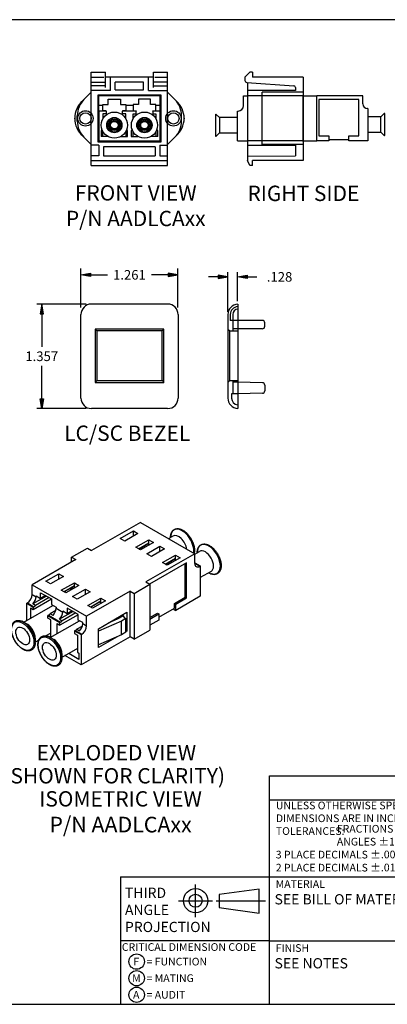
# Model space of a CAD drawing. Units: inches. Extents: x 0.6 to 16.4, y 0.5 to 10.3.
# Drawn here: x 5.9 to 9.5, y 0.7 to 10.3 of the extents above; entities that cross this region are included whole.
import ezdxf
from ezdxf.enums import TextEntityAlignment as Align
from ezdxf.lldxf.tags import DXFTag

# ---------------------------------------------------------------- set-up
doc = ezdxf.new("R2010")
doc.units = ezdxf.units.IN
doc.header["$MEASUREMENT"] = 0
for name, color, linetype in [('Default', 7, 'Continuous'), ('DIM', 7, 'Continuous'), ('DV1_BEZEL', 7, 'Continuous'), ('DV1_Default', 7, 'Continuous'), ('DV1_DIM', 7, 'Continuous'), ('DV1_DRVPIN', 7, 'Continuous'), ('DV1_JACK', 7, 'Continuous'), ('DV1_SC', 7, 'Continuous'), ('FORMAT', 7, 'Continuous'), ('TEXT', 7, 'Continuous')]:
    doc.layers.add(name, color=color, linetype=linetype)
doc.styles.add('SEACAD_Arial', font='arial.ttf', dxfattribs={"width": 0.8})
tags = doc.linetypes.add('CENTER2', pattern=[1.125, 0.75, -0.125, 0.125, -0.125]).pattern_tags.tags
tags[10:11] = [DXFTag(74, 4), DXFTag(75, 0), DXFTag(340, '0'), DXFTag(46, 0.0), DXFTag(50, 0.0), DXFTag(44, 0.0), DXFTag(45, 0.0)]
tags[8:9] = [DXFTag(74, 4), DXFTag(75, 0), DXFTag(340, '0'), DXFTag(46, 0.0), DXFTag(50, 0.0), DXFTag(44, 0.0), DXFTag(45, 0.0)]
tags[6:7] = [DXFTag(74, 4), DXFTag(75, 0), DXFTag(340, '0'), DXFTag(46, 0.0), DXFTag(50, 0.0), DXFTag(44, 0.0), DXFTag(45, 0.0)]
tags[4:5] = [DXFTag(74, 4), DXFTag(75, 0), DXFTag(340, '0'), DXFTag(46, 0.0), DXFTag(50, 0.0), DXFTag(44, 0.0), DXFTag(45, 0.0)]
tags = doc.linetypes.add('HIDDEN2', pattern=[0.1875, 0.125, -0.0625]).pattern_tags.tags
tags[6:7] = [DXFTag(74, 4), DXFTag(75, 0), DXFTag(340, '0'), DXFTag(46, 0.0), DXFTag(50, 0.0), DXFTag(44, 0.0), DXFTag(45, 0.0)]
tags[4:5] = [DXFTag(74, 4), DXFTag(75, 0), DXFTag(340, '0'), DXFTag(46, 0.0), DXFTag(50, 0.0), DXFTag(44, 0.0), DXFTag(45, 0.0)]

# ---------------------------------------------------------------- blocks, each defined once
blk = doc.blocks.new('SE4')
at = {"layer": 'DV1_BEZEL', "color": 7, "linetype": 'Continuous'}
for p, q in [((7.3378, 7.2682), (6.7018, 7.2682)), ((6.7018, 7.2682), (6.7018, 6.7822)), ((7.3378, 6.7822), (7.3378, 7.2682)), ((6.7018, 6.7822), (7.3378, 6.7822))]:
    blk.add_line(p, q, dxfattribs=at)
blk = doc.blocks.new('SE')
at = {"layer": 'DV1_BEZEL'}
blk.add_blockref('SE4', (0, 0), dxfattribs=at)
blk = doc.blocks.new('SE6')
at = {"layer": 'DV1_BEZEL', "color": 7, "linetype": 'Continuous'}
for p, q in [((7.3558, 7.2862), (6.6838, 7.2862)), ((6.6838, 7.2862), (6.6838, 6.7642)), ((7.3558, 6.7642), (7.3558, 7.2862)), ((6.6838, 6.7642), (7.3558, 6.7642))]:
    blk.add_line(p, q, dxfattribs=at)
blk = doc.blocks.new('SE5')
at = {"layer": 'DV1_BEZEL'}
blk.add_blockref('SE6', (0, 0), dxfattribs=at)
blk = doc.blocks.new('SE7')
at = {"layer": 'DV1_Default', "color": 7, "linetype": 'Continuous'}
for p, q in [((7.1259, 5.3979), (6.6486, 5.1223)), ((7.1259, 5.3979), (7.6562, 5.0917)), ((6.9297, 5.2417), (7.057, 5.3152)), ((7.057, 5.2632), (7.057, 5.3152)), ((7.057, 5.3152), (7.102, 5.2892)), ((6.9748, 5.2157), (6.9297, 5.2417)), ((7.102, 5.2892), (6.9748, 5.2157)), ((7.0808, 5.1545), (7.2081, 5.2279)), ((7.1073, 5.1392), (7.2081, 5.1973)), ((7.11, 5.1376), (7.2081, 5.1943)), ((7.2532, 5.2019), (7.1259, 5.1284)), ((7.2081, 5.1973), (7.2081, 5.2279)), ((7.2081, 5.2279), (7.2532, 5.2019)), ((7.2081, 5.1759), (7.2081, 5.1973)), ((7.4005, 5.2393), (7.4435, 5.2641)), ((7.4202, 5.2507), (7.4202, 5.2512)), ((6.4545, 5.0568), (6.6083, 5.1456)), ((6.6083, 5.1456), (6.6486, 5.1223)), ((7.1259, 5.1284), (7.0808, 5.1545)), ((7.1895, 5.0917), (7.3168, 5.1652)), ((7.3619, 5.1392), (7.2346, 5.0657)), ((7.3168, 5.1131), (7.3168, 5.1652)), ((7.3168, 5.1652), (7.3619, 5.1392)), ((7.6562, 5.0869), (7.7034, 5.1141)), ((7.6801, 5.1007), (7.6801, 5.1011)), ((6.4948, 5.0335), (6.0705, 4.7886)), ((6.4545, 5.0568), (6.4948, 5.0335)), ((6.4545, 5.0103), (6.4545, 5.0568)), ((7.6562, 5.0917), (7.1789, 4.8161)), ((7.2346, 5.0657), (7.1895, 5.0917)), ((7.5756, 5.0023), (7.2161, 4.7947)), ((7.3407, 5.0044), (7.468, 5.0779)), ((7.3858, 4.9784), (7.3407, 5.0044)), ((7.3672, 4.9891), (7.468, 5.0473)), ((7.3699, 4.9876), (7.468, 5.0442)), ((7.513, 5.0519), (7.3858, 4.9784)), ((7.468, 5.0473), (7.468, 5.0779)), ((7.468, 5.0779), (7.513, 5.0519)), ((7.468, 5.0259), (7.468, 5.0473)), ((7.5756, 4.6594), (7.5756, 5.0023)), ((7.6562, 4.9962), (7.6562, 5.0917)), ((7.6562, 5.0023), (7.7093, 4.9717)), ((7.5629, 4.6667), (7.5629, 4.9949)), ((7.6562, 4.9962), (7.704, 4.9686)), ((7.7093, 4.9717), (7.704, 4.9686)), ((7.7093, 4.9717), (7.7093, 4.6753)), ((7.8159, 4.9193), (7.7093, 4.8577)), ((6.2031, 4.8223), (6.3304, 4.8957)), ((6.2482, 4.7962), (6.2031, 4.8223)), ((6.3755, 4.8697), (6.2482, 4.7962)), ((6.3304, 4.8437), (6.3304, 4.8957)), ((6.3304, 4.8957), (6.3755, 4.8697)), ((7.1789, 4.8161), (7.219, 4.793)), ((6.0705, 4.693), (6.0705, 4.7886)), ((6.0705, 4.7886), (6.6009, 4.4824)), ((6.3543, 4.735), (6.4816, 4.8085)), ((6.3994, 4.709), (6.3543, 4.735)), ((6.4816, 4.7779), (6.3808, 4.7197)), ((6.4816, 4.7748), (6.3834, 4.7181)), ((6.3951, 4.7114), (6.3951, 4.7249)), ((6.5266, 4.7824), (6.3994, 4.709)), ((6.4482, 4.7372), (6.4482, 4.7555)), ((6.4545, 4.7408), (6.4545, 4.7592)), ((6.463, 4.7457), (6.463, 4.7641)), ((6.463, 4.6722), (6.5903, 4.7457)), ((6.4816, 4.7779), (6.4816, 4.8085)), ((6.4816, 4.8085), (6.5266, 4.7824)), ((6.4816, 4.7564), (6.4816, 4.7779)), ((6.6353, 4.7197), (6.5081, 4.6462)), ((6.5903, 4.6937), (6.5903, 4.7457)), ((6.5903, 4.7457), (6.6353, 4.7197)), ((7.0251, 4.7273), (6.6009, 4.4824)), ((7.0251, 4.2803), (7.0251, 4.7273)), ((7.0251, 4.7273), (7.0652, 4.7042)), ((7.0652, 4.7042), (7.219, 4.793)), ((7.219, 4.793), (7.219, 4.346)), ((6.0705, 4.693), (6.1077, 4.6716)), ((6.2084, 4.6783), (6.0771, 4.6025)), ((6.2588, 4.6462), (6.0812, 4.5436)), ((6.2349, 4.663), (6.1036, 4.5872)), ((6.1077, 4.6716), (6.1077, 4.6814)), ((6.1077, 4.6814), (6.1527, 4.6554)), ((6.1527, 4.6554), (6.1527, 4.7105)), ((6.1527, 4.7105), (6.2588, 4.6493)), ((6.2005, 4.6829), (6.1527, 4.6554)), ((6.2588, 4.6493), (6.2588, 4.5941)), ((6.5081, 4.6462), (6.463, 4.6722)), ((6.6141, 4.585), (6.7414, 4.6584)), ((6.7414, 4.6278), (6.6407, 4.5696)), ((6.7414, 4.6248), (6.6433, 4.5681)), ((6.7865, 4.6324), (6.6592, 4.5589)), ((6.7414, 4.6278), (6.7414, 4.6584)), ((6.7414, 4.6584), (6.7865, 4.6324)), ((6.7414, 4.6064), (6.7414, 4.6278)), ((7.0652, 4.7042), (7.0652, 4.2572)), ((7.4574, 4.6058), (7.5629, 4.6667)), ((7.7093, 4.6753), (7.4701, 4.5372)), ((7.4701, 4.5985), (7.5756, 4.6594)), ((7.5629, 4.6667), (7.5756, 4.6594)), ((5.9872, 4.4233), (6.2709, 4.5871)), ((6.0175, 4.6073), (6.0228, 4.6104)), ((6.0175, 4.4408), (6.0175, 4.6073)), ((6.0175, 4.6073), (6.0812, 4.5706)), ((6.0228, 4.6104), (6.0865, 4.5736)), ((6.0812, 4.5436), (6.0546, 4.5589)), ((6.0546, 4.5589), (6.0546, 4.4623)), ((6.1036, 4.5872), (6.0771, 4.6025)), ((6.0812, 4.5706), (6.0865, 4.5736)), ((6.0812, 4.5706), (6.0812, 4.5436)), ((6.3004, 4.5355), (6.2468, 4.5045)), ((6.2588, 4.5941), (6.3039, 4.5681)), ((6.3039, 4.5681), (6.3039, 4.5583)), ((6.3039, 4.5583), (6.3675, 4.5216)), ((6.4683, 4.5283), (6.3369, 4.4525)), ((6.4126, 4.5053), (6.3675, 4.5314)), ((6.3675, 4.5314), (6.3675, 4.5216)), ((6.5187, 4.4992), (6.4126, 4.5605)), ((6.4126, 4.5605), (6.4126, 4.5053)), ((6.4603, 4.5329), (6.4126, 4.5053)), ((6.6592, 4.5589), (6.6141, 4.585)), ((7.3046, 4.4711), (7.4574, 4.5592)), ((7.4446, 4.5519), (7.4701, 4.5372)), ((7.4574, 4.5592), (7.4574, 4.6058)), ((7.4574, 4.6058), (7.4701, 4.5985)), ((7.4701, 4.5372), (7.4701, 4.5985)), ((6.2296, 4.491), (6.2243, 4.4879)), ((6.2243, 4.461), (6.2243, 4.4879)), ((6.2243, 4.4879), (6.341, 4.4205)), ((6.2509, 4.4456), (6.2243, 4.461)), ((6.2296, 4.491), (6.3463, 4.4236)), ((6.2733, 4.4892), (6.2468, 4.5045)), ((6.2471, 4.2733), (6.5308, 4.4371)), ((6.2509, 4.2803), (6.2509, 4.4456)), ((6.3369, 4.4525), (6.3635, 4.4372)), ((6.5187, 4.4962), (6.341, 4.3936)), ((6.4948, 4.513), (6.3635, 4.4372)), ((6.5187, 4.4441), (6.5187, 4.4992)), ((6.5638, 4.4181), (6.5187, 4.4441)), ((6.6009, 4.3869), (6.6009, 4.4824)), ((6.7155, 4.3588), (6.9933, 4.5191)), ((6.9405, 4.434), (6.7155, 4.3347)), ((6.8157, 4.4166), (6.9033, 4.4555)), ((6.9033, 4.4555), (6.9564, 4.4861)), ((6.9829, 4.4585), (6.9405, 4.434)), ((6.9405, 4.2993), (6.9405, 4.434)), ((6.9562, 4.486), (6.9562, 4.4977)), ((6.9564, 4.4861), (6.9586, 4.4848)), ((6.9586, 4.4848), (6.9663, 4.4681)), ((6.9663, 4.4681), (6.9829, 4.4585)), ((6.9829, 4.3238), (6.9829, 4.4585)), ((6.9933, 4.5191), (6.9933, 4.3354)), ((7.219, 4.4682), (7.2919, 4.5103)), ((7.219, 4.4535), (7.3046, 4.5029)), ((7.3046, 4.4417), (7.219, 4.3922)), ((7.2919, 4.5103), (7.3046, 4.5029)), ((7.3046, 4.5029), (7.3046, 4.4417)), ((5.9868, 4.4236), (6.0202, 4.4043)), ((6.3145, 4.3122), (6.3145, 4.4089)), ((6.3145, 4.4089), (6.341, 4.3936)), ((6.3463, 4.4236), (6.341, 4.4205)), ((6.341, 4.3936), (6.341, 4.4205)), ((6.4842, 4.3379), (6.4895, 4.3409)), ((6.4842, 4.3379), (6.4842, 4.3109)), ((6.4842, 4.3379), (6.5478, 4.3011)), ((6.4895, 4.3409), (6.5531, 4.3042)), ((6.5602, 4.3854), (6.5066, 4.3545)), ((6.5066, 4.3545), (6.5332, 4.3392)), ((6.5638, 4.4083), (6.5638, 4.4181)), ((6.5638, 4.4083), (6.6009, 4.3869)), ((6.7155, 4.175), (6.7155, 4.3588)), ((6.9829, 4.3414), (6.9933, 4.3354)), ((6.9933, 4.3354), (6.9829, 4.3294)), ((7.0652, 4.2572), (7.219, 4.346)), ((6.0997, 4.2665), (6.0997, 4.228)), ((6.1343, 4.2484), (6.0997, 4.2285)), ((6.1328, 4.2444), (6.13, 4.246)), ((6.2509, 4.3157), (6.2041, 4.2887)), ((6.2467, 4.2735), (6.28, 4.2543)), ((6.2509, 4.2803), (6.255, 4.2779)), ((6.4842, 4.3109), (6.5107, 4.2956)), ((6.5107, 4.2956), (6.5107, 4.1303)), ((6.5478, 4.3011), (6.5531, 4.3042)), ((6.5478, 4.3011), (6.5478, 4.0047)), ((7.0251, 4.2803), (6.5478, 4.0047)), ((6.9405, 4.2993), (6.7155, 4.2)), ((6.8993, 4.2811), (6.7155, 4.175)), ((6.9829, 4.3238), (6.9405, 4.2993)), ((7.0652, 4.2572), (7.0251, 4.2803)), ((6.5107, 4.1657), (6.3596, 4.0784)), ((6.3596, 4.1165), (6.3596, 4.078)), ((6.5478, 4.0047), (6.3899, 4.0959)), ((6.5266, 4.0598), (6.427, 4.1174)), ((6.5107, 4.1303), (6.5266, 4.1211)), ((6.5266, 4.1211), (6.5266, 4.0598))]:
    blk.add_line(p, q, dxfattribs=at)
for centre, major_axis, start_param, end_param in [((7.5332, 5.186), (0.0798, -0.1383), 0.606313, 3.926991), ((7.4998, 5.1667), (-0.0562, 0.0974), 4.094439, 6.283185), ((7.793, 5.0359), (0.0798, -0.1383), 0, 3.926991), ((7.7596, 5.0167), (-0.0563, 0.0974), 3.141593, 6.283185), ((7.704, 5.0237), (0.0337, 0.0585), 2.356194, 3.926991), ((7.793, 5.0359), (0.0798, -0.1383), -0.785398, -0.598312), ((7.793, 5.0359), (0.0798, -0.1383), 5.684873, 6.283185), ((6.0228, 4.6655), (-0.0337, -0.0585), 0.785398, 2.356194), ((6.0599, 4.6441), (-0.0338, -0.0585), 1.152606, 2.356194), ((6.0865, 4.6287), (-0.0338, -0.0585), 0.785398, 1.152606), ((6.2562, 4.5308), (0.0337, 0.0585), 4.294199, 5.497787), ((6.3198, 4.494), (0.0338, 0.0585), 4.294199, 5.497787), ((5.9868, 4.2932), (-0.0798, 0.1383), 5.099254, 5.646521), ((6.2296, 4.5461), (-0.0337, -0.0585), 0.785398, 1.152606), ((6.3463, 4.4787), (-0.0337, -0.0585), 0.785398, 1.152606), ((6.8104, 4.4686), (-0.045, 0.0779), 4.063189, 4.153399), ((6.8899, 4.5145), (-0.045, 0.0779), 4.013862, 4.153399), ((6.0202, 4.3125), (0.0562, -0.0974), 0.785398, 2.356194), ((5.9868, 4.2932), (-0.0798, 0.1383), 4.309401, 5.099254), ((6.4895, 4.396), (-0.0338, -0.0585), 0.785398, 1.152606), ((6.516, 4.3807), (-0.0338, -0.0585), 1.152606, 2.356194), ((6.5531, 4.3593), (-0.0338, -0.0585), 0.785398, 2.356194), ((5.9868, 4.2932), (-0.0798, 0.1383), 3.867484, 4.309401), ((6.2467, 4.1432), (-0.0798, 0.1383), 5.099254, 5.646521), ((6.28, 4.1624), (0.0563, -0.0974), 0.785398, 2.356194), ((6.2467, 4.1432), (-0.0798, 0.1383), 4.309401, 5.099254), ((6.2467, 4.1432), (-0.0798, 0.1383), 3.867484, 4.309401)]:
    blk.add_ellipse(centre, major_axis=major_axis, ratio=0.57735, start_param=start_param, end_param=end_param, dxfattribs=at)
for centre, major_axis in [((5.9777, 4.288), (0.0772, -0.1337)), ((5.9777, 4.288), (0.0473, -0.0818)), ((6.2376, 4.1379), (0.0772, -0.1337)), ((6.2376, 4.1379), (0.0473, -0.0818))]:
    blk.add_ellipse(centre, major_axis=major_axis, ratio=0.57735, dxfattribs=at)
for points, knots in [([(7.4204, 5.2572), (7.4205, 5.2604), (7.4209, 5.2658), (7.4221, 5.2743), (7.4238, 5.2823), (7.426, 5.2898), (7.4287, 5.2969), (7.432, 5.3035), (7.4358, 5.3096), (7.44, 5.3151), (7.4446, 5.32), (7.4497, 5.3243), (7.4551, 5.328), (7.4609, 5.331), (7.467, 5.3334), (7.4734, 5.3352), (7.4801, 5.3363), (7.487, 5.3367), (7.4942, 5.3365), (7.5015, 5.3355), (7.5091, 5.334), (7.5167, 5.3317), (7.5245, 5.3288), (7.5322, 5.3253), (7.5401, 5.3212), (7.5478, 5.3164), (7.5556, 5.3111), (7.5632, 5.3052), (7.5707, 5.2988), (7.5781, 5.2919), (7.5852, 5.2846), (7.5922, 5.2768), (7.5989, 5.2687), (7.6053, 5.2602), (7.6114, 5.2514), (7.6172, 5.2423), (7.6227, 5.233), (7.6277, 5.2235), (7.6324, 5.2138), (7.6367, 5.204), (7.6405, 5.1941), (7.6438, 5.1842), (7.6467, 5.1744), (7.6491, 5.1645), (7.651, 5.1548), (7.6524, 5.1452), (7.6533, 5.136), (7.6536, 5.1292), (7.6536, 5.1259), (7.6536, 5.1251)], [0, 0, 0, 0, 0.021944, 0.043889, 0.065817, 0.087707, 0.109529, 0.131251, 0.152838, 0.174267, 0.195526, 0.216628, 0.237607, 0.258515, 0.279408, 0.300335, 0.321356, 0.342511, 0.36382, 0.385286, 0.406889, 0.428605, 0.450403, 0.472253, 0.494132, 0.516023, 0.537909, 0.559784, 0.581646, 0.603491, 0.625322, 0.647139, 0.668944, 0.69074, 0.712528, 0.734311, 0.756092, 0.777874, 0.799658, 0.821448, 0.843245, 0.865053, 0.886875, 0.908712, 0.930567, 0.952442, 0.974338, 0.995092, 1, 1, 1, 1]), ([(7.6536, 5.1251), (7.6536, 5.1234), (7.6535, 5.1191), (7.653, 5.1116), (7.652, 5.1032), (7.6509, 5.0978), (7.6502, 5.0952), (7.6502, 5.0952)], [0, 0, 0, 0, 0.149221, 0.431705, 0.714329, 0.99678, 1, 1, 1, 1]), ([(7.6802, 5.1072), (7.6804, 5.1104), (7.6807, 5.1158), (7.6819, 5.1243), (7.6836, 5.1322), (7.6859, 5.1398), (7.6886, 5.1469), (7.6919, 5.1535), (7.6956, 5.1596), (7.6998, 5.1651), (7.7045, 5.17), (7.7095, 5.1743), (7.715, 5.178), (7.7208, 5.181), (7.7269, 5.1834), (7.7333, 5.1851), (7.74, 5.1862), (7.7469, 5.1867), (7.7541, 5.1864), (7.7614, 5.1855), (7.7689, 5.1839), (7.7766, 5.1817), (7.7843, 5.1788), (7.7921, 5.1753), (7.7999, 5.1711), (7.8077, 5.1664), (7.8154, 5.161), (7.8231, 5.1552), (7.8306, 5.1488), (7.8379, 5.1419), (7.8451, 5.1346), (7.852, 5.1268), (7.8587, 5.1187), (7.8652, 5.1102), (7.8713, 5.1014), (7.8771, 5.0923), (7.8825, 5.0829), (7.8876, 5.0734), (7.8923, 5.0637), (7.8965, 5.054), (7.9003, 5.0441), (7.9037, 5.0342), (7.9066, 5.0243), (7.909, 5.0145), (7.9109, 5.0048), (7.9123, 4.9952), (7.9132, 4.986), (7.9134, 4.9791), (7.9134, 4.9758), (7.9134, 4.9751)], [0, 0, 0, 0, 0.021944, 0.043889, 0.065817, 0.087707, 0.109529, 0.131251, 0.152838, 0.174267, 0.195526, 0.216628, 0.237607, 0.258515, 0.279408, 0.300335, 0.321356, 0.342511, 0.36382, 0.385286, 0.406889, 0.428605, 0.450403, 0.472253, 0.494132, 0.516023, 0.537909, 0.559784, 0.581646, 0.603491, 0.625322, 0.647139, 0.668944, 0.69074, 0.712528, 0.734311, 0.756092, 0.777874, 0.799658, 0.821448, 0.843245, 0.865053, 0.886875, 0.908712, 0.930567, 0.952442, 0.974338, 0.995092, 1, 1, 1, 1]), ([(7.9134, 4.9751), (7.9134, 4.9733), (7.9134, 4.9691), (7.9129, 4.9615), (7.9118, 4.9532), (7.9102, 4.9452), (7.9081, 4.9375), (7.9054, 4.9304), (7.9022, 4.9237), (7.8985, 4.9175), (7.8944, 4.9119), (7.8898, 4.9069), (7.8848, 4.9025), (7.8794, 4.8988), (7.8737, 4.8956), (7.8676, 4.8932), (7.8612, 4.8913), (7.8546, 4.8901), (7.8477, 4.8896), (7.8406, 4.8897), (7.8332, 4.8905), (7.8258, 4.892), (7.8195, 4.8937), (7.8162, 4.8949), (7.815, 4.8954)], [0, 0, 0, 0, 0.02581, 0.074669, 0.123553, 0.172407, 0.221182, 0.269818, 0.318239, 0.366374, 0.414161, 0.461572, 0.508625, 0.555389, 0.601976, 0.648513, 0.695109, 0.741893, 0.788965, 0.836379, 0.884141, 0.932219, 0.980557, 1, 1, 1, 1]), ([(5.8664, 4.3541), (5.8664, 4.3558), (5.8664, 4.3601), (5.8669, 4.3676), (5.868, 4.3759), (5.8696, 4.384), (5.8718, 4.3916), (5.8744, 4.3988), (5.8776, 4.4054), (5.8813, 4.4116), (5.8854, 4.4172), (5.89, 4.4222), (5.895, 4.4266), (5.9004, 4.4304), (5.9061, 4.4335), (5.9122, 4.436), (5.9186, 4.4378), (5.9252, 4.439), (5.9321, 4.4395), (5.9392, 4.4394), (5.9466, 4.4386), (5.9541, 4.4371), (5.9616, 4.435), (5.967, 4.4331), (5.9696, 4.432), (5.9697, 4.432)], [0, 0, 0, 0, 0.025044, 0.072454, 0.119887, 0.167291, 0.214619, 0.261812, 0.308797, 0.355503, 0.401872, 0.447876, 0.493533, 0.538909, 0.584114, 0.629271, 0.674483, 0.719879, 0.765555, 0.811561, 0.857906, 0.904559, 0.951462, 0.998551, 1, 1, 1, 1]), ([(6.0995, 4.2202), (6.0993, 4.2177), (6.099, 4.2128), (6.0979, 4.2048), (6.0962, 4.1969), (6.094, 4.1893), (6.0912, 4.1822), (6.0879, 4.1756), (6.0842, 4.1696), (6.08, 4.1641), (6.0753, 4.1591), (6.0703, 4.1548), (6.0648, 4.1512), (6.059, 4.1481), (6.0529, 4.1457), (6.0465, 4.144), (6.0398, 4.1429), (6.0329, 4.1425), (6.0258, 4.1427), (6.0184, 4.1436), (6.0109, 4.1452), (6.0032, 4.1474), (5.9955, 4.1503), (5.9877, 4.1539), (5.9799, 4.158), (5.9721, 4.1628), (5.9644, 4.1681), (5.9568, 4.174), (5.9493, 4.1803), (5.9419, 4.1872), (5.9347, 4.1946), (5.9278, 4.2023), (5.9211, 4.2105), (5.9147, 4.219), (5.9085, 4.2278), (5.9027, 4.2369), (5.8973, 4.2462), (5.8922, 4.2557), (5.8875, 4.2654), (5.8833, 4.2752), (5.8795, 4.285), (5.8761, 4.2949), (5.8732, 4.3048), (5.8708, 4.3146), (5.8689, 4.3244), (5.8675, 4.334), (5.8667, 4.3431), (5.8664, 4.35), (5.8664, 4.3533), (5.8664, 4.3541)], [0, 0, 0, 0, 0.017718, 0.039757, 0.061781, 0.083765, 0.105682, 0.127497, 0.149178, 0.170699, 0.19205, 0.213244, 0.234313, 0.255311, 0.276294, 0.297312, 0.318424, 0.33967, 0.361072, 0.38263, 0.404327, 0.426136, 0.448028, 0.469972, 0.491946, 0.513931, 0.535912, 0.557882, 0.579838, 0.601778, 0.623703, 0.645615, 0.667514, 0.689403, 0.711285, 0.733163, 0.755038, 0.776914, 0.798792, 0.820676, 0.842568, 0.86447, 0.886386, 0.908318, 0.930267, 0.952237, 0.974227, 0.995071, 1, 1, 1, 1]), ([(6.1262, 4.204), (6.1262, 4.2058), (6.1263, 4.21), (6.1268, 4.2176), (6.1278, 4.2259), (6.1295, 4.2339), (6.1316, 4.2416), (6.1343, 4.2487), (6.1375, 4.2554), (6.1412, 4.2616), (6.1453, 4.2672), (6.1499, 4.2722), (6.1549, 4.2766), (6.1603, 4.2803), (6.166, 4.2835), (6.1721, 4.286), (6.1784, 4.2878), (6.1851, 4.289), (6.192, 4.2895), (6.1991, 4.2894), (6.2064, 4.2886), (6.2139, 4.2871), (6.2215, 4.2849), (6.2269, 4.2831), (6.2294, 4.282), (6.2295, 4.2819)], [0, 0, 0, 0, 0.025044, 0.072454, 0.119887, 0.167291, 0.214619, 0.261812, 0.308797, 0.355503, 0.401872, 0.447876, 0.493533, 0.538909, 0.584114, 0.629271, 0.674483, 0.719879, 0.765555, 0.811561, 0.857906, 0.904559, 0.951462, 0.998551, 1, 1, 1, 1]), ([(6.3593, 4.0702), (6.3592, 4.0676), (6.3589, 4.0627), (6.3577, 4.0548), (6.3561, 4.0469), (6.3538, 4.0393), (6.3511, 4.0322), (6.3478, 4.0256), (6.3441, 4.0195), (6.3398, 4.014), (6.3352, 4.0091), (6.3301, 4.0048), (6.3247, 4.0011), (6.3189, 3.9981), (6.3128, 3.9957), (6.3064, 3.994), (6.2997, 3.9929), (6.2928, 3.9924), (6.2856, 3.9927), (6.2783, 3.9936), (6.2707, 3.9952), (6.2631, 3.9974), (6.2554, 4.0003), (6.2476, 4.0038), (6.2398, 4.008), (6.232, 4.0127), (6.2243, 4.0181), (6.2166, 4.0239), (6.2091, 4.0303), (6.2018, 4.0372), (6.1946, 4.0445), (6.1876, 4.0523), (6.1809, 4.0604), (6.1745, 4.0689), (6.1684, 4.0777), (6.1626, 4.0868), (6.1572, 4.0962), (6.1521, 4.1057), (6.1474, 4.1154), (6.1432, 4.1251), (6.1393, 4.135), (6.136, 4.1449), (6.1331, 4.1548), (6.1307, 4.1646), (6.1288, 4.1743), (6.1274, 4.1839), (6.1265, 4.1931), (6.1263, 4.2), (6.1262, 4.2033), (6.1262, 4.204)], [0, 0, 0, 0, 0.017718, 0.039757, 0.061781, 0.083765, 0.105682, 0.127497, 0.149178, 0.170699, 0.19205, 0.213244, 0.234313, 0.255311, 0.276294, 0.297312, 0.318424, 0.33967, 0.361072, 0.38263, 0.404327, 0.426136, 0.448028, 0.469972, 0.491946, 0.513931, 0.535912, 0.557882, 0.579838, 0.601778, 0.623703, 0.645615, 0.667514, 0.689403, 0.711285, 0.733163, 0.755038, 0.776914, 0.798792, 0.820676, 0.842568, 0.86447, 0.886386, 0.908318, 0.930267, 0.952237, 0.974227, 0.995071, 1, 1, 1, 1])]:
    blk.add_open_spline(points, degree=3, knots=knots, dxfattribs=at)
blk = doc.blocks.new('SEANNOT_GROUP')
at = {"layer": 'Default', "color": 7, "linetype": 'Continuous'}
blk.add_circle((7.0893, 1.107), 0.075, dxfattribs=at)
at = {"layer": 'Default', "color": 7, "linetype": 'Continuous', "style": 'SEACAD_Arial'}
blk.add_text('F', height=0.075, dxfattribs=at).set_placement((7.0575, 1.1445), align=Align.TOP_LEFT)
blk = doc.blocks.new('SEANNOT_GROUP1')
at = {"layer": 'Default', "color": 7, "linetype": 'Continuous'}
blk.add_circle((7.0893, 0.9449), 0.075, dxfattribs=at)
at = {"layer": 'Default', "color": 7, "linetype": 'Continuous', "style": 'SEACAD_Arial'}
blk.add_text('M', height=0.075, dxfattribs=at).set_placement((7.0461, 0.9824), align=Align.TOP_LEFT)
blk = doc.blocks.new('SEANNOT_GROUP2')
at = {"layer": 'Default', "color": 7, "linetype": 'Continuous'}
blk.add_circle((7.0893, 0.7829), 0.075, dxfattribs=at)
at = {"layer": 'Default', "color": 7, "linetype": 'Continuous', "style": 'SEACAD_Arial'}
blk.add_text('A', height=0.075, dxfattribs=at).set_placement((7.0542, 0.8204), align=Align.TOP_LEFT)
blk = doc.blocks.new('SE11')
at = {"layer": 'FORMAT', "color": 7, "linetype": 'Continuous'}
for p, q in [((8.2842, 1.8145), (7.8942, 1.7625)), ((7.8942, 1.7625), (7.8942, 1.6354)), ((8.2842, 1.5805), (8.2842, 1.8145)), ((7.8942, 1.6354), (8.2842, 1.5805))]:
    blk.add_line(p, q, dxfattribs=at)
at = {"layer": 'FORMAT', "color": 7, "linetype": 'CENTER2'}
blk.add_line((7.8653, 1.7017), (8.3477, 1.7017), dxfattribs=at)
blk = doc.blocks.new('SE10')
blk.add_blockref('SE11', (0, 0))
blk = doc.blocks.new('SE13')
at = {"layer": 'FORMAT', "color": 7, "linetype": 'CENTER2'}
for p, q in [((7.6644, 1.5428), (7.6644, 1.8606)), ((7.4983, 1.7017), (7.8305, 1.7017))]:
    blk.add_line(p, q, dxfattribs=at)
at = {"layer": 'FORMAT', "color": 7, "linetype": 'Continuous'}
for radius in [0.1184, 0.0639]:
    blk.add_circle((7.6644, 1.7017), radius, dxfattribs=at)
blk = doc.blocks.new('SE12')
blk.add_blockref('SE13', (0, 0))
blk = doc.blocks.new('SE9')
for name in ['SE12', 'SE10']:
    blk.add_blockref(name, (0, 0))
blk = doc.blocks.new('SE8')
blk.add_blockref('SE9', (0, 0))

msp = doc.modelspace()

# ---------------------------------------------------------------- hatches: boundary and pattern name
at = {"layer": 'DIM', "linetype": 'Continuous'}
for points in [[(6.6396, 7.8313), (6.5458, 7.8157), (6.6396, 7.8001)], [(7.3979, 7.8313), (7.3979, 7.8001), (7.4917, 7.8157)], [(7.8844, 7.8118), (7.8844, 7.7805), (7.9782, 7.7961)], [(8.1677, 7.8118), (8.074, 7.7961), (8.1677, 7.7805)], [(6.1478, 7.4354), (6.1791, 7.4354), (6.1634, 7.5291)], [(6.1478, 6.6052), (6.1634, 6.5115), (6.1791, 6.6052)]]:
    msp.add_hatch(color=7, dxfattribs=at).paths.add_polyline_path(points)

# ---------------------------------------------------------------- linework, layer by layer
at = {"layer": 'Default', "color": 7, "linetype": 'Continuous'}
for p, q in [((9.2961, 9.5631), (8.8461, 9.5631)), ((9.2582, 9.5281), (8.8651, 9.5281)), ((8.8651, 9.5281), (8.8651, 9.1751)), ((9.2582, 9.1751), (9.2582, 9.5281)), ((9.2961, 9.4851), (9.2961, 9.5631)), ((9.3461, 9.4401), (9.3411, 9.4401)), ((9.3461, 9.4401), (9.3461, 9.1251)), ((7.8571, 9.3797), (7.8571, 9.1739)), ((7.8971, 9.3518), (7.8657, 9.3833)), ((7.8971, 9.3518), (7.8971, 9.2018)), ((8.0721, 9.3518), (7.8971, 9.3518)), ((9.4711, 9.3596), (9.3461, 9.3596)), ((9.5026, 9.3911), (9.4711, 9.3596)), ((9.4711, 9.2096), (9.4711, 9.3596)), ((9.5111, 9.1817), (9.5111, 9.3875)), ((7.8657, 9.1703), (7.8971, 9.2018)), ((7.8971, 9.2018), (8.0721, 9.2018)), ((8.8651, 9.1751), (8.9646, 9.1751)), ((8.9646, 9.1751), (8.9646, 9.1251)), ((9.1587, 9.1251), (9.1587, 9.1751)), ((9.1587, 9.1751), (9.2582, 9.1751)), ((9.3461, 9.2096), (9.4711, 9.2096)), ((9.4711, 9.2096), (9.5026, 9.1781)), ((8.9646, 9.1251), (8.8461, 9.1251)), ((8.9646, 9.1371), (9.1587, 9.1371)), ((9.3461, 9.1251), (9.1587, 9.1251))]:
    msp.add_line(p, q, dxfattribs=at)
for centre, radius in [((6.8717, 9.2781), 0.1279), ((6.8717, 9.2781), 0.0746), ((6.8717, 9.2781), 0.0711), ((6.8717, 9.2781), 0.0593), ((7.1657, 9.2781), 0.1279), ((7.1657, 9.2781), 0.0746), ((7.1657, 9.2781), 0.0711), ((7.1657, 9.2781), 0.0593), ((6.8717, 9.2781), 0.0474), ((6.8717, 9.2781), 0.037), ((7.1657, 9.2781), 0.0474), ((7.1657, 9.2781), 0.037)]:
    msp.add_circle(centre, radius, dxfattribs=at)
for centre, radius, start, end in [((9.3411, 9.4851), 0.045, 180, 270), ((7.8621, 9.3797), 0.005, 45, 180), ((9.5061, 9.3875), 0.005, 0, 135), ((7.8621, 9.1739), 0.005, 180, 315), ((9.5061, 9.1817), 0.005, 225, 0)]:
    msp.add_arc(centre, radius, start, end, dxfattribs=at)
at = {"layer": 'DIM', "color": 7, "linetype": 'Continuous'}
for p, q in [((6.5458, 7.4968), (6.5458, 7.8775)), ((6.5458, 7.8157), (6.6396, 7.8313)), ((6.6396, 7.8001), (6.5458, 7.8157)), ((6.6396, 7.8313), (6.6396, 7.8001)), ((6.6396, 7.8157), (6.8048, 7.8157)), ((7.3979, 7.8157), (7.2327, 7.8157)), ((7.3979, 7.8313), (7.3979, 7.8001)), ((7.4917, 7.8157), (7.3979, 7.8313)), ((7.3979, 7.8001), (7.4917, 7.8157)), ((7.4917, 7.4968), (7.4917, 7.8775)), ((7.8844, 7.7961), (7.7907, 7.7961)), ((7.8844, 7.8118), (7.8844, 7.7805)), ((7.9782, 7.7961), (7.8844, 7.8118)), ((7.8844, 7.7805), (7.9782, 7.7961)), ((7.9782, 7.4552), (7.9782, 7.8426)), ((8.074, 7.557), (8.074, 7.8426)), ((8.074, 7.7961), (8.1677, 7.8118)), ((8.1677, 7.7805), (8.074, 7.7961)), ((8.1677, 7.8118), (8.1677, 7.7805)), ((8.1677, 7.7961), (8.2615, 7.7961)), ((6.5979, 7.5291), (6.1169, 7.5291)), ((6.1634, 7.5291), (6.1478, 7.4354)), ((6.1791, 7.4354), (6.1634, 7.5291)), ((6.1478, 7.4354), (6.1791, 7.4354)), ((6.1634, 7.4354), (6.1634, 7.1137)), ((6.1634, 6.6052), (6.1634, 6.9269)), ((6.1478, 6.6052), (6.1791, 6.6052)), ((6.1634, 6.5115), (6.1478, 6.6052)), ((6.1791, 6.6052), (6.1634, 6.5115)), ((6.5979, 6.5115), (6.1169, 6.5115))]:
    msp.add_line(p, q, dxfattribs=at)
at = {"layer": 'DV1_BEZEL', "color": 7, "linetype": 'Continuous'}
for p, q in [((7.3918, 7.5302), (6.6478, 7.5302)), ((8.075, 7.53), (8.075, 6.5104)), ((6.5458, 6.6122), (6.5458, 7.4282)), ((7.4938, 7.4282), (7.4938, 6.6122)), ((7.979, 7.4282), (7.979, 6.6122)), ((8.315, 7.3708), (8.075, 7.3708)), ((8.339, 7.3132), (8.339, 7.3468)), ((6.7018, 7.2682), (6.6838, 7.2862)), ((7.3378, 7.2682), (7.3558, 7.2862)), ((8.315, 7.2892), (8.075, 7.2892)), ((6.7018, 6.7822), (6.6838, 6.7642)), ((7.3378, 6.7822), (7.3558, 6.7642)), ((8.3154, 6.7616), (8.0751, 6.7658)), ((8.339, 6.7376), (8.339, 6.6828)), ((8.3154, 6.6588), (8.075, 6.6546)), ((7.3918, 6.5102), (6.6478, 6.5102))]:
    msp.add_line(p, q, dxfattribs=at)
at = {"layer": 'DV1_BEZEL', "color": 7, "linetype": 'HIDDEN2'}
for p, q in [((8.003, 7.4282), (8.003, 7.3708)), ((8.027, 7.4282), (8.027, 7.2682)), ((8.0219, 7.3708), (8.003, 7.3708)), ((8.075, 7.3708), (8.027, 7.3708)), ((7.979, 7.2862), (7.997, 7.2682)), ((7.997, 7.2682), (8.075, 7.2682)), ((7.997, 6.7822), (7.997, 7.2682)), ((8.075, 7.2892), (8.027, 7.2892)), ((7.979, 6.7642), (7.997, 6.7822)), ((7.997, 6.7822), (8.075, 6.7822)), ((8.027, 6.7822), (8.027, 6.6538)), ((8.0751, 6.7658), (8.027, 6.7667)), ((8.015, 6.6538), (8.015, 6.6122)), ((8.027, 6.6538), (8.015, 6.6538)), ((8.075, 6.6546), (8.027, 6.6538))]:
    msp.add_line(p, q, dxfattribs=at)
at = {"layer": 'DV1_BEZEL', "color": 7, "linetype": 'Continuous'}
for centre, radius, start, end in [((6.6478, 7.4282), 0.102, 90, 180), ((7.3918, 7.4282), 0.102, 0, 90), ((8.081, 7.4282), 0.102, 93.37229, 180), ((8.315, 7.3468), 0.024, 0, 90), ((8.315, 7.3132), 0.024, 270, 0), ((8.315, 6.7376), 0.024, 0, 89), ((8.315, 6.6828), 0.024, 271, 0), ((6.6478, 6.6122), 0.102, 180, 270), ((7.3918, 6.6122), 0.102, 270, 0), ((8.081, 6.6122), 0.102, 180, 266.62771)]:
    msp.add_arc(centre, radius, start, end, dxfattribs=at)
at = {"layer": 'DV1_BEZEL', "color": 7, "linetype": 'HIDDEN2'}
for centre, radius, start, end in [((8.081, 7.4282), 0.078, 94.41173, 180), ((8.081, 7.4282), 0.054, 96.37937, 180), ((8.081, 6.6122), 0.066, 180, 264.78409)]:
    msp.add_arc(centre, radius, start, end, dxfattribs=at)
at = {"layer": 'DV1_Default', "color": 7, "linetype": 'Continuous'}
for p, q in [((6.7187, 9.4695), (6.7187, 9.5631)), ((7.3187, 9.5631), (6.7187, 9.5631)), ((6.8117, 9.4791), (6.8117, 9.5331)), ((6.8117, 9.5331), (6.9317, 9.5331)), ((6.9317, 9.5331), (6.9317, 9.4791)), ((7.2257, 9.5331), (7.1057, 9.5331)), ((7.1057, 9.5331), (7.1057, 9.4791)), ((7.2257, 9.4791), (7.2257, 9.5331)), ((7.3187, 9.4695), (7.3187, 9.5631)), ((8.1321, 9.4695), (8.1321, 9.5631)), ((8.1321, 9.5631), (8.1699, 9.5631)), ((8.7129, 9.5631), (8.8461, 9.5631)), ((6.7187, 9.4155), (6.7187, 9.4695)), ((6.7607, 9.4695), (6.7187, 9.4695)), ((6.7607, 9.4791), (6.8117, 9.4791)), ((6.7607, 9.4695), (6.7607, 9.4791)), ((6.7607, 9.4191), (6.7607, 9.4695)), ((6.9317, 9.4791), (6.9827, 9.4791)), ((6.9827, 9.4791), (6.9827, 9.4695)), ((6.9827, 9.4695), (6.9827, 9.4191)), ((7.0547, 9.4695), (6.9827, 9.4695)), ((7.0547, 9.4791), (7.0547, 9.4695)), ((7.1057, 9.4791), (7.0547, 9.4791)), ((7.0547, 9.4695), (7.0547, 9.4191)), ((7.2767, 9.4791), (7.2257, 9.4791)), ((7.2767, 9.4695), (7.2767, 9.4791)), ((7.2767, 9.4191), (7.2767, 9.4695)), ((7.3187, 9.4695), (7.2767, 9.4695)), ((7.3187, 9.4155), (7.3187, 9.4695)), ((6.7907, 9.4155), (6.7187, 9.4155)), ((6.7187, 9.4155), (6.7187, 9.1251)), ((6.7907, 9.4191), (6.7607, 9.4191)), ((6.7907, 9.3891), (6.7607, 9.3891)), ((6.7607, 9.3891), (6.7607, 9.3416)), ((6.7907, 9.4155), (6.7907, 9.4191)), ((6.7907, 9.4155), (6.7907, 9.3891)), ((6.9527, 9.4191), (6.9527, 9.4155)), ((6.9827, 9.4191), (6.9527, 9.4191)), ((6.9527, 9.3891), (6.9527, 9.4155)), ((7.0847, 9.4155), (6.9527, 9.4155)), ((6.9827, 9.3891), (6.9527, 9.3891)), ((6.9827, 9.3416), (6.9827, 9.3891)), ((7.0547, 9.4191), (7.0847, 9.4191)), ((7.0547, 9.3416), (7.0547, 9.3891)), ((7.0547, 9.3891), (7.0847, 9.3891)), ((7.0847, 9.4191), (7.0847, 9.4155)), ((7.0847, 9.3891), (7.0847, 9.4155)), ((7.2467, 9.4155), (7.2467, 9.4191)), ((7.2467, 9.4191), (7.2767, 9.4191)), ((7.2467, 9.4155), (7.2467, 9.3891)), ((7.3187, 9.4155), (7.2467, 9.4155)), ((7.2467, 9.3891), (7.2767, 9.3891)), ((7.2767, 9.3891), (7.2767, 9.3416)), ((7.3187, 9.1251), (7.3187, 9.4155)), ((8.0721, 9.4155), (8.0781, 9.4155)), ((8.0721, 9.1251), (8.0721, 9.4155)), ((6.7544, 9.2271), (6.7427, 9.2271)), ((6.7427, 9.2271), (6.7427, 9.1671)), ((6.8082, 9.1671), (6.7427, 9.1671)), ((6.7607, 9.1671), (6.7607, 9.2146)), ((6.9351, 9.1671), (7.0007, 9.1671)), ((6.9827, 9.2146), (6.9827, 9.1671)), ((7.0007, 9.2271), (6.9889, 9.2271)), ((7.0007, 9.1671), (7.0007, 9.2271)), ((7.0484, 9.2271), (7.0367, 9.2271)), ((7.0367, 9.2271), (7.0367, 9.1671)), ((7.0367, 9.1671), (7.1022, 9.1671)), ((7.0547, 9.1671), (7.0547, 9.2146)), ((7.2947, 9.1671), (7.2291, 9.1671)), ((7.2767, 9.2146), (7.2767, 9.1671)), ((7.2947, 9.2271), (7.2829, 9.2271)), ((7.2947, 9.1671), (7.2947, 9.2271)), ((6.7187, 9.1251), (7.3187, 9.1251)), ((8.0721, 9.1251), (8.1699, 9.1251)), ((8.7129, 9.1251), (8.8461, 9.1251))]:
    msp.add_line(p, q, dxfattribs=at)
msp.add_arc((8.0781, 9.4695), 0.054, 270, 0, dxfattribs=at)
at = {"layer": 'DV1_DRVPIN', "color": 7, "linetype": 'HIDDEN2'}
for centre, radius in [((6.5897, 9.3441), 0.075), ((6.5897, 9.3441), 0.0558), ((7.4477, 9.3441), 0.075), ((7.4477, 9.3441), 0.0558)]:
    msp.add_circle(centre, radius, dxfattribs=at)
at = {"layer": 'DV1_JACK', "color": 7, "linetype": 'Continuous'}
for p, q in [((6.6467, 9.7951), (6.7847, 9.7951)), ((6.6467, 9.6631), (6.6467, 9.7951)), ((6.7847, 9.6451), (6.7847, 9.7951)), ((7.2527, 9.7471), (6.7847, 9.7471)), ((6.8327, 9.6151), (6.8327, 9.7471)), ((7.2047, 9.6151), (7.2047, 9.7471)), ((7.2527, 9.6451), (7.2527, 9.7951)), ((7.2527, 9.7951), (7.3907, 9.7951)), ((7.3907, 9.6631), (7.3907, 9.7951)), ((8.1939, 9.7951), (8.1459, 9.7471)), ((8.1459, 9.7471), (8.1459, 9.7135)), ((8.2179, 9.7951), (8.1939, 9.7951)), ((8.2179, 9.7951), (8.2179, 9.7471)), ((8.7129, 9.7471), (8.2179, 9.7471)), ((8.7129, 9.7471), (8.7129, 8.9311)), ((6.6467, 9.6979), (6.7847, 9.6979)), ((6.6467, 8.8831), (6.6467, 9.6631)), ((6.7847, 9.6631), (6.6467, 9.6631)), ((6.8807, 9.6231), (6.8807, 9.6991)), ((7.1567, 9.6991), (6.8807, 9.6991)), ((6.8807, 9.6231), (7.1567, 9.6231)), ((7.1567, 9.6231), (7.1567, 9.6991)), ((7.3907, 9.6979), (7.2527, 9.6979)), ((7.2527, 9.6631), (7.3907, 9.6631)), ((7.3907, 8.8831), (7.3907, 9.6631)), ((8.1627, 9.6955), (8.6212, 9.663)), ((8.1699, 9.695), (8.1699, 8.9311)), ((8.6379, 9.6451), (8.6379, 9.6151)), ((6.5752, 9.5282), (6.6467, 9.6008)), ((6.8327, 9.6151), (6.6467, 9.6151)), ((6.7127, 9.5751), (7.3247, 9.5751)), ((6.7127, 9.1131), (6.7127, 9.5751)), ((6.7127, 9.5751), (7.3247, 9.5751)), ((7.2047, 9.6151), (7.3907, 9.6151)), ((7.3247, 9.5751), (7.3247, 9.1131)), ((7.4621, 9.5282), (7.3907, 9.6008)), ((8.6379, 9.6151), (8.1699, 9.6151)), ((8.3139, 9.0875), (8.3139, 9.6008)), ((8.7129, 9.6008), (8.3139, 9.6008)), ((6.5105, 9.3179), (6.5105, 9.3703)), ((7.5269, 9.3179), (7.5269, 9.3703)), ((6.5752, 9.16), (6.6467, 9.0875)), ((7.4621, 9.16), (7.3907, 9.0875)), ((6.7217, 9.0824), (6.6467, 9.0824)), ((7.3247, 9.1131), (6.7127, 9.1131)), ((6.7217, 9.0824), (6.7217, 8.9791)), ((6.7667, 9.0651), (6.7667, 8.9791)), ((7.2707, 9.0651), (6.7667, 9.0651)), ((7.2707, 9.0651), (7.2707, 8.9791)), ((7.3157, 9.0824), (7.3157, 8.9791)), ((7.3157, 9.0824), (7.3907, 9.0824)), ((8.1699, 9.0824), (8.6379, 9.0824)), ((8.7129, 9.0875), (8.3139, 9.0875)), ((8.6379, 9.0824), (8.6379, 8.9791)), ((6.7217, 8.9791), (6.6467, 8.9791)), ((6.7667, 8.9791), (7.2707, 8.9791)), ((7.3157, 8.9791), (7.3907, 8.9791)), ((8.17, 8.975), (8.6379, 8.9791)), ((6.6467, 8.9311), (7.3907, 8.9311)), ((6.6467, 8.8831), (7.3907, 8.8831)), ((8.1939, 8.8831), (8.1699, 8.9311)), ((8.2179, 8.8831), (8.1939, 8.8831)), ((8.7129, 8.9311), (8.2179, 8.9311)), ((8.2179, 8.8831), (8.2179, 8.9311))]:
    msp.add_line(p, q, dxfattribs=at)
at = {"layer": 'DV1_JACK', "color": 7, "linetype": 'HIDDEN2'}
for p, q in [((6.6467, 9.7471), (6.7677, 9.7471)), ((7.2677, 9.7471), (7.3907, 9.7471))]:
    msp.add_line(p, q, dxfattribs=at)
at = {"layer": 'DV1_JACK', "color": 7, "linetype": 'Continuous'}
for centre, radius, start, end in [((8.1639, 9.7135), 0.018, 180, 266.05013), ((8.6199, 9.6451), 0.018, 0, 86.05013), ((6.7355, 9.3703), 0.225, 135.42915, 180), ((7.3019, 9.3703), 0.225, 0, 44.57085), ((6.7355, 9.3179), 0.225, 180, 224.57085), ((7.3019, 9.3179), 0.225, 315.42915, 0)]:
    msp.add_arc(centre, radius, start, end, dxfattribs=at)
at = {"layer": 'DV1_SC', "color": 7, "linetype": 'Continuous'}
for p, q in [((6.7127, 9.5691), (7.3247, 9.5691)), ((6.7187, 9.1191), (6.7187, 9.5691)), ((7.3187, 9.5691), (7.3187, 9.1191)), ((8.7129, 9.1191), (8.7129, 9.5691)), ((8.8461, 9.1251), (8.8461, 9.5631)), ((7.3247, 9.1191), (6.7127, 9.1191))]:
    msp.add_line(p, q, dxfattribs=at)
at = {"layer": 'DV1_SC', "color": 7, "linetype": 'HIDDEN2'}
for p, q in [((8.7129, 9.5631), (8.1699, 9.5631)), ((8.7047, 9.1251), (8.1699, 9.1251))]:
    msp.add_line(p, q, dxfattribs=at)
at = {"layer": 'DV1_SC', "color": 7, "linetype": 'Continuous'}
for centre, start, end in [((6.7097, 9.3441), 130.7431, 180), ((7.3277, 9.3441), 0, 49.2569), ((6.7097, 9.3441), 180, 229.2569), ((7.3277, 9.3441), 310.7431, 360)]:
    msp.add_arc(centre, 0.225, start, end, dxfattribs=at)
for p in [(6.4847, 9.3441), (7.5527, 9.3441)]:
    msp.add_point(p, dxfattribs=at)
at = {"layer": 'FORMAT', "color": 7, "linetype": 'Continuous'}
for p, q in [((16.382, 10.3081), (0.632, 10.3081)), ((8.3838, 0.6902), (8.3838, 2.9227)), ((8.3838, 2.9227), (16.382, 2.9227)), ((8.3838, 2.9227), (16.382, 2.9227)), ((8.3838, 2.6865), (12.757, 2.6865)), ((6.9301, 1.9364), (10.1601, 1.9364)), ((6.9306, 1.9364), (6.9306, 0.69)), ((8.3839, 1.3112), (6.9306, 1.3112)), ((8.382, 1.3115), (10.1601, 1.3115)), ((0.632, 0.6901), (16.382, 0.6901))]:
    msp.add_line(p, q, dxfattribs=at)

# ---------------------------------------------------------------- block references
for name in ['SE5', 'SE', 'SE8']:
    msp.add_blockref(name, (0, 0))
at = {"layer": 'Default'}
for name in ['SE7', 'SEANNOT_GROUP', 'SEANNOT_GROUP1', 'SEANNOT_GROUP2']:
    msp.add_blockref(name, (0, 0), dxfattribs=at)

# ---------------------------------------------------------------- texts
for s, insert, char_height, width, attachment_point in [('{\\fArial|b0||i0||c0|p34;\\C7;\\H0.15;\\W1.;FRONT VIEW\\P}{\\fArial|b0||i0||c0|p34;\\C7;\\H0.15;\\W1.;P/N AADLCAxx}', (7.0803, 8.4913), 0.15, 1.734783, 5), ('{\\fArial|b0||i0||c0|p34;\\C7;\\H0.15;\\W1.;RIGHT SIDE}', (8.1702, 8.6868), 0.15, 1.209578, 1), ('{\\fArial|b0||i0||c0|p34;\\C7;\\H0.15;\\W1.;ISOMETRIC VIEW\\P}{\\fArial|b0||i0||c0|p34;\\C7;\\H0.1527777778;\\W1.;\\T1.;P/N AADLCAxx}', (6.9321, 2.5706), 0.152778, 1.770653, 5)]:
    msp.add_mtext(s, dxfattribs=dict(insert=insert, char_height=char_height, width=width, attachment_point=attachment_point))
at = {"layer": 'Default', "color": 7, "linetype": 'Continuous', "style": 'SEACAD_Arial'}
for s, p in [('EXPLODED VIEW', (6.1134, 3.2222)), ('(SHOWN FOR CLARITY)', (5.789, 2.9972))]:
    msp.add_text(s, height=0.15, dxfattribs=at).set_placement(p, align=Align.TOP_LEFT)
at = {"layer": 'DIM', "char_height": 0.09375, "attachment_point": 5}
for s, insert, width in [('{\\fromans|b0||i0||c0|p34;\\C7;\\H9.375e-002;\\W1.;1.261}', (7.0187, 7.8157), 0.385654), ('{\\fromans|b0||i0||c0|p34;\\C7;\\H9.375e-002;\\W1.;.128}', (8.4836, 7.7961), 0.300426), ('{\\fromans|b0||i0||c0|p34;\\C7;\\H9.375e-002;\\W1.;1.357}', (6.1634, 7.0203), 0.385654)]:
    msp.add_mtext(s, dxfattribs=dict(at, insert=insert, width=width))
at = {"layer": 'DV1_DIM', "insert": (6.3818, 6.3437), "char_height": 0.15, "width": 1.351381, "attachment_point": 1}
msp.add_mtext('{\\fArial|b0||i0||c0|p34;\\C7;\\H0.15;\\W1.;LC/SC BEZEL}', dxfattribs=at)
at = {"layer": 'FORMAT'}
for s, insert, char_height, width, attachment_point in [('{\\fArial|b0||i0||c0|p34;\\C7;\\H7.5e-002;\\W1.;UNLESS OTHERWISE SPECIFIED \\P}{\\fArial|b0||i0||c0|p34;\\C7;\\H7.5e-002;\\W1.;DIMENSIONS ARE IN INCHES. \\P}{\\fArial|b0||i0||c0|p34;\\C7;\\H7.5e-002;\\W1.;TOLERANCES:}', (8.4474, 2.3449), 0.075, 1.672562, 7), ('{\\fArial|b0||i0||c0|p34;\\C7;\\H7.5e-002;\\W1.;                          FRACTIONS }{\\fArial|b0||i0||c0|p34;\\C7;\\H7.638888889e-002;\\W1.;±}{\\fArial|b0||i0||c0|p34;\\C7;\\H7.5e-002;\\W1.;1/32"\\P}{\\fArial|b0||i0||c0|p34;\\C7;\\H7.5e-002;\\W1.;                          ANGLES ±1/2°\\P}{\\fArial|b0||i0||c0|p34;\\C7;\\H7.5e-002;\\W1.;3 PLACE DECIMALS }{\\fArial|b0||i0||c0|p34;\\C7;\\H7.638888889e-002;\\W1.;±}{\\fArial|b0||i0||c0|p34;\\C7;\\H7.5e-002;\\W1.;.005"\\P}{\\fArial|b0||i0||c0|p34;\\C7;\\H7.5e-002;\\W1.;2 PLACE DECIMALS }{\\fArial|b0||i0||c0|p34;\\C7;\\H7.638888889e-002;\\W1.;±}{\\fArial|b0||i0||c0|p34;\\C7;\\H7.5e-002;\\W1.;.01"}', (8.4465, 1.9875), 0.075, 1.700986, 7), ('{\\fArial Narrow|b0||i0||c0|p34;\\C7;\\H0.1;\\W1.;THIRD\\P}{\\fArial Narrow|b0||i0||c0|p34;\\C7;\\H0.1;\\W1.;ANGLE\\P}{\\fArial Narrow|b0||i0||c0|p34;\\C7;\\H0.1;\\W1.;PROJECTION}', (6.9751, 1.8292), 0.1, 1.344538, 1), ('{\\fArial|b0||i0||c0|p34;\\C7;\\H7.5e-002;\\W1.;MATERIAL}', (8.4458, 1.8275), 0.075, 0.535228, 7), ('{\\fArial|b0||i0||c0|p34;\\C7;\\H7.5e-002;\\W1.;CRITICAL DIMENSION CODE}', (6.9448, 1.212), 0.075, 1.448986, 7), ('{\\fArial|b0||i0||c0|p34;\\C7;\\H7.5e-002;\\W1.;FINISH}', (8.4458, 1.2025), 0.075, 0.351211, 7), ('{\\fArial|b0||i0||c0|p34;\\C7;\\H7.5e-002;\\W1.;= FUNCTION}', (7.1861, 1.0697), 0.075, 0.629377, 7), ('{\\fArial|b0||i0||c0|p34;\\C7;\\H7.5e-002;\\W1.;= MATING}', (7.1861, 0.9076), 0.075, 0.503096, 7), ('{\\fArial|b0||i0||c0|p34;\\C7;\\H7.5e-002;\\W1.;= AUDIT}', (7.1861, 0.7455), 0.075, 0.410785, 7)]:
    msp.add_mtext(s, dxfattribs=dict(at, insert=insert, char_height=char_height, width=width, attachment_point=attachment_point))
at = {"layer": 'TEXT', "char_height": 0.1, "width": 1.710082, "attachment_point": 1}
for s, insert in [('{\\fArial Narrow|b0||i0||c0|p34;\\C7;\\H0.1;\\W1.;SEE BILL OF MATERIAL}', (8.4345, 1.7661)), ('{\\fArial Narrow|b0||i0||c0|p34;\\C7;\\H0.1;\\W1.;SEE NOTES}', (8.4345, 1.1409))]:
    msp.add_mtext(s, dxfattribs=dict(at, insert=insert))

doc.saveas('drawing.dxf')
